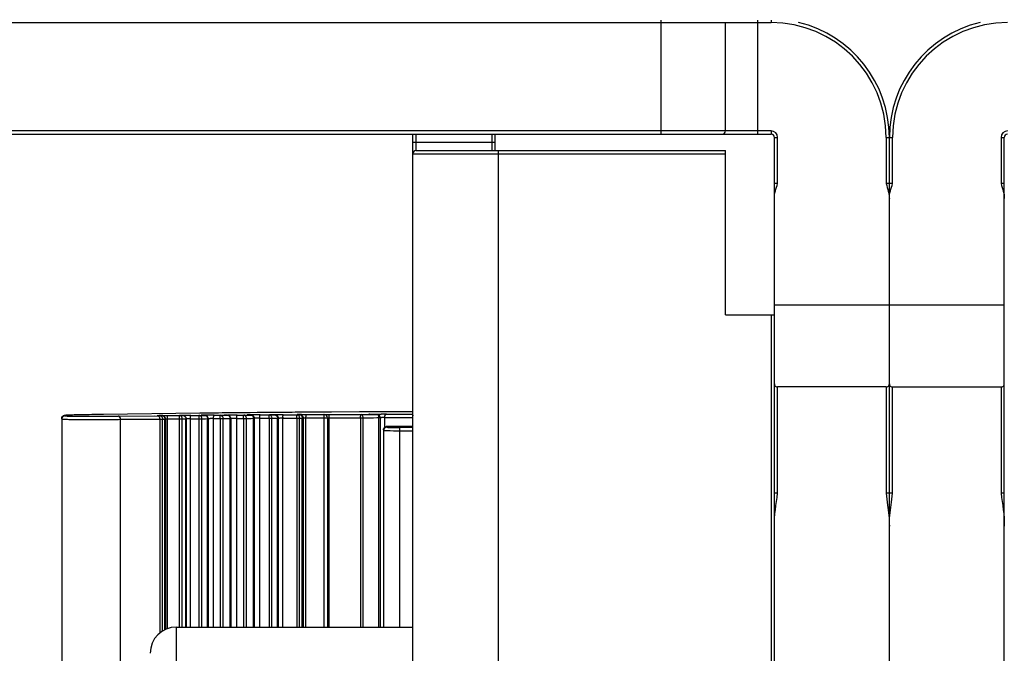
# Model space of a CAD drawing. Units: millimetres. Extents: x -2853 to 848, y -11780 to -6258.
# Drawn here: x -1075 to -1045, y -6987 to -6968 of the extents above; entities that cross this region are included whole.
import ezdxf

# ---------------------------------------------------------------- set-up
doc = ezdxf.new("R2010")
doc.units = ezdxf.units.MM
doc.header["$LTSCALE"] = 46.255
doc.header["$PDMODE"] = 3
doc.header["$PDSIZE"] = 8
doc.layers.get('0').update_dxf_attribs({"linetype": 'CONTINUOUS'})
doc.layers.get('Defpoints').update_dxf_attribs({"linetype": 'CONTINUOUS'})
doc.styles.get("Standard").update_dxf_attribs({"font": 'SimSun.ttf'})
doc.dimstyles.new('DIMSTYLE_2', dxfattribs={"dimtxt": 15, "dimasz": 3.5, "dimexe": 1.5, "dimexo": 1, "dimgap": 3.75, "dimtad": 1, "dimdec": 1, "dimtxsty": 'Standard', "dimblk": '_FILLED', "dimblk1": '_FILLED', "dimblk2": '_FILLED', "dimcen": 0.09, "dimadec": 0, "dimazin": 0, "dimtp": 0.01, "dimtm": 0.01, "dimtfac": 1, "dimtdec": 1, "dimtofl": 0, "dimtmove": 0, "dimatfit": 3, "dimldrblk": '_FILLED', "dimfxl": 1, "dimtolj": 1, "dimarcsym": 0})

# ---------------------------------------------------------------- blocks, each defined once
blk = doc.blocks.new('_FILLED')
at = {"color": 0, "linetype": 'ByBlock'}
blk.add_solid([(0, 0), (-1, 0.2143), (-1, -0.2143)], dxfattribs=at)
blk = doc.blocks.new('*D13')
at = {"color": 0, "linetype": 'Continuous', "lineweight": -2, "transparency": 16777216}
for p, q in [((-1165.507, -6965.835), (-1165.507, -7042.334)), ((-928.722, -6965.73), (-928.722, -7042.334)), ((-1162.007, -7040.834), (-932.222, -7040.834))]:
    blk.add_line(p, q, dxfattribs=at)
at = {"layer": 'Defpoints', "color": 0, "linetype": 'Continuous', "lineweight": 200, "transparency": 16777216}
for p in [(-928.722, -6964.73), (-1165.507, -6964.835), (-928.722, -7040.834)]:
    blk.add_point(p, dxfattribs=at)
at = {"color": 0, "linetype": 'Continuous', "lineweight": -2, "transparency": 16777216, "xscale": 3.5, "yscale": 3.5, "zscale": 3.5, "rotation": 180}
blk.add_blockref('_FILLED', (-1165.507, -7040.834), dxfattribs=at)
at = {"color": 0, "linetype": 'Continuous', "lineweight": -2, "transparency": 16777216, "xscale": 3.5, "yscale": 3.5, "zscale": 3.5}
blk.add_blockref('_FILLED', (-928.722, -7040.834), dxfattribs=at)
at = {"color": 0, "linetype": 'Continuous', "transparency": 16777216, "insert": (-1054.308, -7019.57), "char_height": 15, "width": 63.75, "attachment_point": 2}
blk.add_mtext('\\A1;236,8', dxfattribs=at)

msp = doc.modelspace()

# ---------------------------------------------------------------- linework, layer by layer
at = {"color": 7, "linetype": 'Continuous'}
for p, q in [((-1108.513, -6967.935), (-1052.213, -6967.935)), ((-1055.572, -6967.864), (-1055.572, -6971.335)), ((-1053.6, -6971.235), (-1053.6, -6967.935)), ((-1052.614, -6971.335), (-1052.614, -6967.864)), ((-1052.213, -6967.864), (-1052.213, -6967.935)), ((-1052.213, -6971.235), (-1108.513, -6971.235)), ((-1108.513, -6971.335), (-1052.213, -6971.335)), ((-1063.113, -7003.235), (-1063.113, -6971.335)), ((-1063.013, -6971.835), (-1063.013, -6971.335)), ((-1060.713, -6971.335), (-1060.713, -6971.835)), ((-1060.613, -6971.835), (-1060.613, -6971.335)), ((-1052.213, -6971.235), (-1052.213, -6971.335)), ((-1060.613, -6971.585), (-1063.113, -6971.585)), ((-1052.113, -6971.435), (-1052.013, -6971.435)), ((-1052.113, -6998.235), (-1052.113, -6971.435)), ((-1052.013, -6972.835), (-1052.013, -6971.435)), ((-1048.713, -6971.435), (-1048.513, -6971.435)), ((-1048.713, -6971.435), (-1048.713, -6972.835)), ((-1048.613, -6998.235), (-1048.613, -6971.435)), ((-1048.513, -6972.835), (-1048.513, -6971.435)), ((-1045.213, -6971.435), (-1045.113, -6971.435)), ((-1045.213, -6971.435), (-1045.213, -6972.835)), ((-1045.113, -6998.235), (-1045.113, -6971.435)), ((-1063.113, -6971.935), (-1053.6, -6971.935)), ((-1063.013, -6971.835), (-1053.6, -6971.835)), ((-1060.513, -7003.335), (-1060.513, -6971.835)), ((-1053.6, -6976.835), (-1053.6, -6971.835)), ((-1052.013, -6972.835), (-1052.113, -6972.835)), ((-1048.513, -6972.835), (-1048.713, -6972.835)), ((-1045.113, -6972.835), (-1045.213, -6972.835)), ((-1052.113, -6976.528), (-1045.113, -6976.528)), ((-1053.6, -6976.835), (-1052.113, -6976.835)), ((-1052.213, -6976.835), (-1052.213, -6996.235)), ((-1048.713, -6979.028), (-1052.013, -6979.028)), ((-1052.013, -6982.264), (-1052.013, -6979.028)), ((-1048.713, -6979.028), (-1048.713, -6982.264)), ((-1048.513, -6979.028), (-1045.213, -6979.028)), ((-1048.513, -6982.264), (-1048.513, -6979.028)), ((-1045.213, -6979.028), (-1045.213, -6982.264)), ((-1073.806, -6980.01), (-1073.806, -7004.81)), ((-1073.706, -6979.91), (-1073.706, -6979.897)), ((-1069.605, -6979.827), (-1072.536, -6979.865)), ((-1072.535, -6979.865), (-1072.536, -6979.865)), ((-1072.092, -6979.913), (-1070.9, -6979.905)), ((-1072.082, -6980.014), (-1072.013, -6980.013)), ((-1072.013, -6980.013), (-1070.82, -6980.005)), ((-1072.013, -7004.813), (-1072.013, -6980.013)), ((-1070.748, -6979.903), (-1070.9, -6979.901)), ((-1070.9, -6979.905), (-1070.847, -6979.904)), ((-1070.847, -6979.904), (-1070.824, -6979.904)), ((-1070.824, -6979.904), (-1070.774, -6979.903)), ((-1070.82, -6980.005), (-1070.762, -6980.004)), ((-1070.82, -6980.005), (-1070.82, -6986.524)), ((-1070.774, -6979.903), (-1070.749, -6979.903)), ((-1070.762, -6980.004), (-1070.747, -6980.004)), ((-1070.748, -6979.903), (-1070.749, -6979.903)), ((-1070.747, -6980.004), (-1070.737, -6980.004)), ((-1070.737, -6986.46), (-1070.737, -6980.004)), ((-1070.737, -6980.004), (-1070.687, -6980.004)), ((-1070.724, -6979.898), (-1070.65, -6979.898)), ((-1070.687, -6980.004), (-1070.662, -6980.003)), ((-1070.662, -6986.421), (-1070.662, -6980.003)), ((-1070.662, -6980.003), (-1070.652, -6980.003)), ((-1070.65, -6979.898), (-1070.575, -6979.898)), ((-1070.65, -6979.999), (-1070.588, -6979.999)), ((-1070.65, -6980.003), (-1070.649, -6980.003)), ((-1070.649, -6980.003), (-1070.649, -6986.415)), ((-1070.588, -6979.999), (-1070.234, -6979.999)), ((-1070.588, -6986.39), (-1070.588, -6979.999)), ((-1070.575, -6979.898), (-1070.221, -6979.898)), ((-1070.234, -6979.999), (-1070.234, -6986.335)), ((-1070.112, -6979.897), (-1070.221, -6979.896)), ((-1070.221, -6979.898), (-1070.15, -6979.898)), ((-1070.15, -6979.898), (-1070.137, -6979.898)), ((-1070.137, -6979.898), (-1070.114, -6979.897)), ((-1070.136, -6979.999), (-1070.1, -6979.998)), ((-1070.136, -6986.335), (-1070.136, -6979.999)), ((-1070.113, -6979.897), (-1070.114, -6979.897)), ((-1070.1, -6979.998), (-1070.065, -6979.998)), ((-1070.065, -6979.998), (-1070.029, -6979.998)), ((-1070.029, -6979.998), (-1070.017, -6979.997)), ((-1070.029, -6986.335), (-1070.029, -6979.998)), ((-1070.014, -6979.997), (-1070.014, -6979.997)), ((-1070.014, -6979.997), (-1070.014, -6986.335)), ((-1069.885, -6979.994), (-1069.636, -6979.994)), ((-1069.885, -6986.335), (-1069.885, -6979.994)), ((-1069.872, -6979.893), (-1069.623, -6979.893)), ((-1069.636, -6979.994), (-1069.636, -6986.335)), ((-1069.623, -6979.893), (-1069.508, -6979.892)), ((-1069.606, -6979.827), (-1069.605, -6979.827)), ((-1069.566, -6979.827), (-1069.605, -6979.827)), ((-1069.549, -6979.827), (-1069.566, -6979.827)), ((-1069.538, -6979.891), (-1069.562, -6979.89)), ((-1069.537, -6979.891), (-1069.558, -6979.89)), ((-1069.473, -6979.826), (-1069.549, -6979.827)), ((-1069.54, -6979.994), (-1069.426, -6979.993)), ((-1069.54, -6986.335), (-1069.54, -6979.994)), ((-1069.538, -6979.891), (-1069.537, -6979.891)), ((-1069.449, -6979.892), (-1069.538, -6979.891)), ((-1069.508, -6979.892), (-1069.45, -6979.892)), ((-1069.223, -6979.823), (-1069.473, -6979.826)), ((-1069.449, -6979.892), (-1069.45, -6979.892)), ((-1069.426, -6979.993), (-1069.368, -6979.992)), ((-1069.368, -6986.335), (-1069.368, -6979.992)), ((-1069.368, -6979.992), (-1069.354, -6979.992)), ((-1069.354, -6979.992), (-1069.35, -6979.992)), ((-1069.353, -6979.989), (-1069.288, -6979.989)), ((-1069.35, -6979.992), (-1069.35, -6979.992)), ((-1069.35, -6979.992), (-1069.35, -6986.335)), ((-1069.036, -6979.821), (-1069.223, -6979.823)), ((-1069.183, -6979.989), (-1068.983, -6979.989)), ((-1069.183, -6986.335), (-1069.183, -6979.989)), ((-1069.169, -6979.888), (-1068.97, -6979.888)), ((-1068.924, -6979.819), (-1069.036, -6979.821)), ((-1068.983, -6979.989), (-1068.983, -6986.335)), ((-1068.97, -6979.888), (-1068.901, -6979.888)), ((-1068.904, -6979.819), (-1068.924, -6979.819)), ((-1068.829, -6979.818), (-1068.904, -6979.819)), ((-1068.901, -6979.888), (-1068.831, -6979.887)), ((-1068.89, -6979.989), (-1068.751, -6979.988)), ((-1068.89, -6986.335), (-1068.89, -6979.989)), ((-1068.836, -6979.886), (-1068.859, -6979.885)), ((-1068.834, -6979.886), (-1068.855, -6979.885)), ((-1068.836, -6979.886), (-1068.834, -6979.886)), ((-1068.759, -6979.887), (-1068.836, -6979.886)), ((-1068.831, -6979.887), (-1068.76, -6979.887)), ((-1068.53, -6979.815), (-1068.829, -6979.818)), ((-1068.759, -6979.887), (-1068.76, -6979.887)), ((-1068.751, -6979.988), (-1068.681, -6979.987)), ((-1068.681, -6986.335), (-1068.681, -6979.987)), ((-1068.681, -6979.987), (-1068.665, -6979.987)), ((-1068.665, -6979.987), (-1068.661, -6979.987)), ((-1068.661, -6979.987), (-1068.66, -6979.987)), ((-1068.66, -6979.987), (-1068.66, -6986.335)), ((-1068.307, -6979.813), (-1068.53, -6979.815)), ((-1068.48, -6979.984), (-1068.271, -6979.984)), ((-1068.48, -6986.335), (-1068.48, -6979.984)), ((-1068.467, -6979.883), (-1068.258, -6979.883)), ((-1068.19, -6979.812), (-1068.307, -6979.813)), ((-1068.271, -6979.984), (-1068.271, -6986.335)), ((-1068.258, -6979.883), (-1068.188, -6979.883)), ((-1068.167, -6979.812), (-1068.19, -6979.812)), ((-1068.188, -6979.883), (-1068.118, -6979.882)), ((-1068.181, -6979.984), (-1068.041, -6979.983)), ((-1068.181, -6986.335), (-1068.181, -6979.984)), ((-1068.072, -6979.811), (-1068.167, -6979.812)), ((-1068.133, -6979.881), (-1068.156, -6979.88)), ((-1068.131, -6979.881), (-1068.152, -6979.88)), ((-1068.133, -6979.881), (-1068.131, -6979.881)), ((-1068.046, -6979.882), (-1068.133, -6979.881)), ((-1068.118, -6979.882), (-1068.047, -6979.882)), ((-1067.861, -6979.809), (-1068.072, -6979.811)), ((-1068.046, -6979.882), (-1068.047, -6979.882)), ((-1068.041, -6979.983), (-1067.97, -6979.982)), ((-1067.97, -6986.335), (-1067.97, -6979.982)), ((-1067.97, -6979.982), (-1067.952, -6979.982)), ((-1067.952, -6979.982), (-1067.948, -6979.982)), ((-1067.948, -6979.982), (-1067.947, -6979.982)), ((-1067.947, -6979.982), (-1067.947, -6986.335)), ((-1067.775, -6979.808), (-1067.861, -6979.809)), ((-1067.777, -6979.979), (-1067.495, -6979.979)), ((-1067.777, -6986.335), (-1067.777, -6979.979)), ((-1067.518, -6979.806), (-1067.775, -6979.808)), ((-1067.764, -6979.878), (-1067.482, -6979.878)), ((-1067.488, -6979.806), (-1067.518, -6979.806)), ((-1067.495, -6979.979), (-1067.495, -6986.335)), ((-1067.469, -6979.806), (-1067.488, -6979.806)), ((-1067.482, -6979.878), (-1067.369, -6979.878)), ((-1067.358, -6979.805), (-1067.469, -6979.806)), ((-1067.444, -6979.875), (-1067.453, -6979.875)), ((-1067.428, -6979.876), (-1067.449, -6979.875)), ((-1067.43, -6979.876), (-1067.428, -6979.876)), ((-1067.31, -6979.877), (-1067.43, -6979.876)), ((-1067.407, -6979.979), (-1067.351, -6979.978)), ((-1067.407, -6986.335), (-1067.407, -6979.979)), ((-1067.369, -6979.878), (-1067.312, -6979.877)), ((-1067.119, -6979.803), (-1067.358, -6979.805)), ((-1067.351, -6979.978), (-1067.295, -6979.978)), ((-1067.31, -6979.877), (-1067.312, -6979.877)), ((-1067.295, -6979.978), (-1067.238, -6979.978)), ((-1067.238, -6986.335), (-1067.238, -6979.978)), ((-1067.218, -6979.977), (-1067.213, -6979.977)), ((-1067.215, -6979.974), (-1067.179, -6979.974)), ((-1067.213, -6979.977), (-1067.212, -6979.977)), ((-1067.212, -6979.977), (-1067.212, -6986.335)), ((-1066.809, -6979.801), (-1067.119, -6979.803)), ((-1067.074, -6979.974), (-1066.648, -6979.974)), ((-1067.074, -6986.335), (-1067.074, -6979.974)), ((-1067.061, -6979.873), (-1066.635, -6979.873)), ((-1066.788, -6979.801), (-1066.809, -6979.801)), ((-1066.697, -6979.8), (-1066.788, -6979.801)), ((-1066.616, -6979.8), (-1066.697, -6979.8)), ((-1066.648, -6979.974), (-1066.648, -6986.335)), ((-1066.555, -6979.873), (-1066.635, -6979.872)), ((-1066.635, -6979.873), (-1066.582, -6979.873)), ((-1066.413, -6979.798), (-1066.616, -6979.8)), ((-1066.582, -6979.873), (-1066.57, -6979.873)), ((-1066.57, -6979.873), (-1066.556, -6979.873)), ((-1066.564, -6979.974), (-1066.512, -6979.973)), ((-1066.564, -6986.335), (-1066.564, -6979.974)), ((-1066.555, -6979.873), (-1066.556, -6979.873)), ((-1066.512, -6979.973), (-1066.485, -6979.973)), ((-1066.506, -6979.868), (-1066.457, -6979.868)), ((-1066.485, -6986.335), (-1066.485, -6979.973)), ((-1066.464, -6979.973), (-1066.458, -6979.973)), ((-1066.458, -6979.973), (-1066.456, -6979.973)), ((-1066.457, -6979.868), (-1066.358, -6979.868)), ((-1066.457, -6979.969), (-1066.371, -6979.969)), ((-1066.456, -6979.973), (-1066.456, -6986.335)), ((-1066.082, -6979.796), (-1066.413, -6979.798)), ((-1066.371, -6979.969), (-1065.827, -6979.969)), ((-1066.371, -6986.335), (-1066.371, -6979.969)), ((-1066.358, -6979.868), (-1065.814, -6979.869)), ((-1066.06, -6979.796), (-1066.082, -6979.796)), ((-1065.834, -6979.794), (-1066.06, -6979.796)), ((-1065.662, -6979.793), (-1065.834, -6979.794)), ((-1065.827, -6979.969), (-1065.827, -6986.335)), ((-1065.813, -6979.869), (-1065.826, -6979.868)), ((-1065.813, -6979.869), (-1065.814, -6979.869)), ((-1065.803, -6979.863), (-1065.714, -6979.863)), ((-1065.714, -6979.863), (-1065.655, -6979.863)), ((-1065.714, -6979.964), (-1065.668, -6979.964)), ((-1065.714, -6979.968), (-1065.714, -6986.335)), ((-1065.668, -6979.964), (-1064.708, -6979.964)), ((-1065.668, -6986.335), (-1065.668, -6979.964)), ((-1065.592, -6979.793), (-1065.662, -6979.793)), ((-1065.655, -6979.863), (-1064.695, -6979.864)), ((-1064.744, -6979.788), (-1065.592, -6979.793)), ((-1064.494, -6979.787), (-1064.744, -6979.788)), ((-1064.708, -6979.964), (-1064.708, -6986.335)), ((-1064.695, -6979.864), (-1064.537, -6979.863)), ((-1064.631, -6986.335), (-1064.631, -6979.964)), ((-1064.631, -6979.964), (-1064.474, -6979.964)), ((-1064.537, -6979.863), (-1064.378, -6979.862)), ((-1064.269, -6979.786), (-1064.494, -6979.787)), ((-1064.474, -6979.964), (-1064.316, -6979.963)), ((-1064.441, -6979.857), (-1064.445, -6979.856)), ((-1064.443, -6979.857), (-1064.441, -6979.857)), ((-1064.215, -6979.862), (-1064.443, -6979.857)), ((-1064.378, -6979.862), (-1064.217, -6979.862)), ((-1064.316, -6979.963), (-1064.215, -6979.962)), ((-1064.171, -6979.785), (-1064.269, -6979.786)), ((-1064.216, -6979.862), (-1064.217, -6979.862)), ((-1064.215, -6979.962), (-1064.156, -6979.962)), ((-1063.974, -6979.784), (-1064.171, -6979.785)), ((-1064.156, -6986.335), (-1064.156, -6979.962)), ((-1064.12, -6979.955), (-1064.074, -6979.955)), ((-1064.117, -6979.962), (-1064.117, -6986.335)), ((-1063.975, -6979.955), (-1063.128, -6979.958)), ((-1063.975, -6980.264), (-1063.975, -6979.955)), ((-1063.13, -6979.78), (-1063.974, -6979.784)), ((-1063.924, -6979.854), (-1063.113, -6979.857)), ((-1063.128, -6979.958), (-1063.128, -6980.229)), ((-1063.913, -6980.256), (-1063.913, -6980.235)), ((-1063.494, -6980.231), (-1063.64, -6980.231)), ((-1063.494, -6980.231), (-1063.516, -6980.231)), ((-1063.113, -6980.258), (-1063.513, -6980.258)), ((-1063.513, -6986.335), (-1063.513, -6980.258)), ((-1063.114, -6980.229), (-1063.494, -6980.231)), ((-1063.494, -6980.231), (-1063.494, -6980.231)), ((-1064.013, -6980.356), (-1064.013, -6986.335)), ((-1063.513, -6980.359), (-1063.113, -6980.359)), ((-1052.013, -6982.264), (-1052.113, -6982.264)), ((-1048.513, -6982.264), (-1048.713, -6982.264)), ((-1045.113, -6982.264), (-1045.213, -6982.264)), ((-1070.313, -6986.335), (-1063.113, -6986.335)), ((-1070.313, -6999.335), (-1070.313, -6986.335))]:
    msp.add_line(p, q, dxfattribs=at)
for centre, radius, start, end in [((-1052.213, -6971.435), 3.5, 0, 90), ((-1052.213, -6971.435), 3.6, 0, 76.5342), ((-1045.013, -6971.435), 3.6, 103.4658, 180), ((-1045.013, -6971.435), 3.5, 90, 180), ((-1052.213, -6971.435), 0.2, 0, 90), ((-1052.213, -6971.435), 0.1, 0, 90), ((-1045.013, -6971.435), 0.2, 90, 180), ((-1045.013, -6971.435), 0.1, 90, 180), ((-1063.013, -6971.935), 0.1, 90, 180), ((-1073.706, -6979.997), 0.1, 123.6978, 134.9704), ((-1073.706, -6979.997), 0.1, 105.0485, 123.6408), ((-1073.706, -6979.997), 0.101, 90.0402, 104.9596), ((-1070.667, -7019.528), 39.63, 90.0819, 90.2666), ((-1070.945, -6980.005), 0.125, 359.9878, 11.9327), ((-1070.219, -6964.967), 15.031, 269.9425, 270.2191), ((-1070.18, -6974.692), 5.307, 270.2018, 270.48), ((-1069.962, -7020.058), 40.165, 90.0741, 90.2661), ((-1070.115, -6979.998), 0.101, 17.8835, 30.2772), ((-1069.918, -7042.46), 62.567, 89.95812, 90.08803), ((-1069.918, -7024.479), 44.485, 89.9578, 90.0933), ((-1069.622, -6964.446), 15.548, 269.9466, 270.2052), ((-1069.587, -6973.968), 6.026, 270.1941, 270.4392), ((-1069.406, -6991.261), 11.372, 90.1986, 90.6392), ((-1069.261, -7019.518), 39.63, 90.0819, 90.2666), ((-1069.215, -7042.108), 62.22, 89.9578, 90.09468), ((-1069.215, -7024.474), 44.485, 89.9578, 90.0933), ((-1068.969, -6964.154), 15.834, 269.9485, 270.1934), ((-1068.938, -6973.2), 6.789, 270.1854, 270.4021), ((-1068.559, -7019.513), 39.63, 90.0819, 90.2666), ((-1068.536, -7011.709), 31.725, 90.0883, 90.2293), ((-1068.512, -7042.103), 62.22, 89.9578, 90.09468), ((-1068.512, -7024.469), 44.485, 89.9578, 90.0933), ((-1068.257, -6963.876), 16.108, 269.9502, 270.1818), ((-1068.229, -6972.392), 7.592, 270.1761, 270.3678), ((-1068.001, -6991.251), 11.372, 90.1986, 90.6392), ((-1067.856, -7019.508), 39.63, 90.0819, 90.2666), ((-1067.83, -7013.048), 33.069, 90.0903, 90.2088), ((-1067.809, -7042.098), 62.22, 89.9578, 90.09468), ((-1067.809, -7024.464), 44.485, 89.9578, 90.0933), ((-1067.479, -6965.237), 14.742, 269.9394, 270.1998), ((-1067.403, -6977.761), 2.115, 268.8815, 269.2802), ((-1067.454, -6972.072), 7.907, 270.1911, 270.3392), ((-1067.298, -6991.246), 11.372, 90.1986, 90.6392), ((-1067.153, -7019.503), 39.63, 90.0819, 90.2666), ((-1067.249, -6977.617), 2.361, 270.2658, 270.7453), ((-1067.106, -7042.093), 62.22, 89.9578, 90.09468), ((-1067.106, -7024.459), 44.485, 89.9578, 90.0933), ((-1066.331, -6979.973), 0.743, 178.0173, 180.0151), ((-1066.634, -6963.336), 16.638, 269.9531, 270.1579), ((-1066.45, -7019.498), 39.63, 90.0819, 90.2666), ((-1066.614, -6970.642), 9.332, 270.1551, 270.3059), ((-1066.497, -6977.158), 2.816, 270.246, 270.6875), ((-1065.081, -6979.969), 0.746, 178.1502, 180.0122), ((-1064.694, -6962.838), 17.126, 269.9553, 270.1333), ((-1064.68, -6968.741), 11.223, 270.1319, 270.2499), ((-1064.174, -6975.048), 4.914, 270.2106, 270.5013), ((-1064.143, -6978.607), 1.355, 270.5035, 270.8414), ((-1064.099, -7037.385), 57.53, 89.82535, 89.9807), ((-1064.094, -7017.981), 38.026, 89.8198, 89.9691), ((-1062.937, -6979.958), 0.191, 172.2621, 180.0382), ((-1063.913, -6980.335), 0.101, 135.0397, 149.9594), ((-1063.913, -6980.335), 0.101, 90.0402, 104.9596), ((-1063.913, -6980.356), 0.1, 167.9013, 179.9532), ((-1070.313, -6987.135), 0.8, 90, 180)]:
    msp.add_arc(centre, radius, start, end, dxfattribs=at)
for centre, start_param, end_param in [((-1052.013, -6978.928), -3.141593, -1.570796), ((-1048.713, -6978.928), -1.570796, 0), ((-1048.513, -6978.928), -3.141593, -1.570796), ((-1045.213, -6978.928), -1.570796, 0)]:
    msp.add_ellipse(centre, major_axis=(0.1, 0), ratio=1, start_param=start_param, end_param=end_param, dxfattribs=at)
for points, knots in [([(-1053.699, -6971.335), (-1053.674, -6971.335), (-1053.621, -6971.313), (-1053.6, -6971.26), (-1053.6, -6971.235)], [0, 0, 0, 0, 0.497509, 1, 1, 1, 1]), ([(-1073.785, -6979.936), (-1073.788, -6979.939), (-1073.8, -6979.958), (-1073.806, -6979.98), (-1073.806, -6979.997)], [0, 0, 0, 0, 0.223955, 1, 1, 1, 1]), ([(-1073.806, -6980.01), (-1073.806, -6980.011), (-1073.8, -6980.01), (-1073.794, -6980.012), (-1073.779, -6980.011), (-1073.751, -6980.012), (-1073.701, -6980.012), (-1073.628, -6980.013), (-1073.537, -6980.014), (-1073.384, -6980.015), (-1073.167, -6980.015), (-1072.887, -6980.016), (-1072.521, -6980.015), (-1072.252, -6980.015), (-1072.082, -6980.014)], [0, 0, 0, 0, 0.001631, 0.006452, 0.014428, 0.025519, 0.056853, 0.099744, 0.153223, 0.216161, 0.364542, 0.531868, 0.703428, 1, 1, 1, 1]), ([(-1073.427, -6979.881), (-1073.498, -6979.883), (-1073.61, -6979.887), (-1073.755, -6979.894), (-1073.785, -6979.936)], [0, 0, 0, 0, 0.578755, 1, 1, 1, 1]), ([(-1073.574, -6979.886), (-1073.594, -6979.887), (-1073.625, -6979.889), (-1073.67, -6979.89), (-1073.689, -6979.895), (-1073.706, -6979.894), (-1073.706, -6979.897)], [0, 0, 0, 0, 0.435115, 0.746615, 0.934446, 1, 1, 1, 1]), ([(-1073.706, -6979.91), (-1073.706, -6979.911), (-1073.7, -6979.91), (-1073.694, -6979.912), (-1073.68, -6979.911), (-1073.652, -6979.912), (-1073.603, -6979.912), (-1073.532, -6979.913), (-1073.442, -6979.914), (-1073.295, -6979.914), (-1073.086, -6979.915), (-1072.82, -6979.915), (-1072.486, -6979.915), (-1072.243, -6979.914), (-1072.092, -6979.913)], [0, 0, 0, 0, 0.001712, 0.006771, 0.01514, 0.026772, 0.059597, 0.10442, 0.160161, 0.225502, 0.378404, 0.548494, 0.719442, 1, 1, 1, 1]), ([(-1072.535, -6979.865), (-1072.653, -6979.867), (-1072.999, -6979.872), (-1073.346, -6979.877), (-1073.574, -6979.886)], [0, 0, 0, 0, 0.340941, 1, 1, 1, 1]), ([(-1072.536, -6979.865), (-1072.629, -6979.866), (-1072.926, -6979.871), (-1073.223, -6979.875), (-1073.427, -6979.881)], [0, 0, 0, 0, 0.312037, 1, 1, 1, 1]), ([(-1070.968, -6979.9), (-1070.969, -6979.9), (-1070.969, -6979.9), (-1070.971, -6979.9), (-1070.971, -6979.9)], [0, 0, 0, 0, 0.747329, 1, 1, 1, 1]), ([(-1070.749, -6979.903), (-1070.727, -6979.903), (-1070.678, -6979.928), (-1070.663, -6979.978), (-1070.662, -6980.003)], [0, 0, 0, 0, 0.475873, 1, 1, 1, 1]), ([(-1070.585, -6979.928), (-1070.584, -6979.925), (-1070.583, -6979.916), (-1070.581, -6979.907), (-1070.579, -6979.902)], [0, 0, 0, 0, 0.326895, 1, 1, 1, 1]), ([(-1070.579, -6979.902), (-1070.578, -6979.901), (-1070.577, -6979.899), (-1070.576, -6979.898), (-1070.575, -6979.898)], [0, 0, 0, 0, 0.616007, 1, 1, 1, 1]), ([(-1070.228, -6979.912), (-1070.228, -6979.914), (-1070.229, -6979.92), (-1070.23, -6979.925), (-1070.23, -6979.928)], [0, 0, 0, 0, 0.46026, 1, 1, 1, 1]), ([(-1070.221, -6979.898), (-1070.223, -6979.898), (-1070.226, -6979.904), (-1070.227, -6979.909), (-1070.228, -6979.912)], [0, 0, 0, 0, 0.316069, 1, 1, 1, 1]), ([(-1070.114, -6979.897), (-1070.092, -6979.897), (-1070.062, -6979.913), (-1070.045, -6979.938), (-1070.041, -6979.945)], [0, 0, 0, 0, 0.730078, 1, 1, 1, 1]), ([(-1069.882, -6979.923), (-1069.881, -6979.92), (-1069.88, -6979.911), (-1069.878, -6979.902), (-1069.876, -6979.897)], [0, 0, 0, 0, 0.326895, 1, 1, 1, 1]), ([(-1069.876, -6979.897), (-1069.875, -6979.896), (-1069.875, -6979.894), (-1069.873, -6979.893), (-1069.872, -6979.893)], [0, 0, 0, 0, 0.616007, 1, 1, 1, 1]), ([(-1069.63, -6979.907), (-1069.63, -6979.909), (-1069.631, -6979.915), (-1069.632, -6979.92), (-1069.633, -6979.923)], [0, 0, 0, 0, 0.460257, 1, 1, 1, 1]), ([(-1069.623, -6979.893), (-1069.625, -6979.893), (-1069.628, -6979.899), (-1069.629, -6979.903), (-1069.63, -6979.907)], [0, 0, 0, 0, 0.316071, 1, 1, 1, 1]), ([(-1069.565, -6979.89), (-1069.565, -6979.887), (-1069.548, -6979.893), (-1069.541, -6979.889), (-1069.533, -6979.889)], [0, 0, 0, 0, 0.254118, 1, 1, 1, 1]), ([(-1069.562, -6979.89), (-1069.563, -6979.89), (-1069.564, -6979.89), (-1069.565, -6979.89), (-1069.565, -6979.89)], [0, 0, 0, 0, 0.747329, 1, 1, 1, 1]), ([(-1069.183, -6979.989), (-1069.183, -6979.982), (-1069.182, -6979.958), (-1069.181, -6979.935), (-1069.179, -6979.918)], [0, 0, 0, 0, 0.274884, 1, 1, 1, 1]), ([(-1069.179, -6979.918), (-1069.178, -6979.91), (-1069.176, -6979.902), (-1069.173, -6979.888), (-1069.169, -6979.888)], [0, 0, 0, 0, 0.705832, 1, 1, 1, 1]), ([(-1068.983, -6979.989), (-1068.983, -6979.965), (-1068.982, -6979.931), (-1068.977, -6979.902), (-1068.973, -6979.888), (-1068.97, -6979.888)], [0, 0, 0, 0, 0.692463, 0.909381, 1, 1, 1, 1]), ([(-1068.895, -6979.953), (-1068.898, -6979.944), (-1068.911, -6979.913), (-1068.946, -6979.888), (-1068.97, -6979.888)], [0, 0, 0, 0, 0.280006, 1, 1, 1, 1]), ([(-1068.859, -6979.885), (-1068.86, -6979.885), (-1068.861, -6979.885), (-1068.862, -6979.885), (-1068.862, -6979.885)], [0, 0, 0, 0, 0.747329, 1, 1, 1, 1]), ([(-1068.48, -6979.984), (-1068.48, -6979.977), (-1068.479, -6979.953), (-1068.478, -6979.93), (-1068.476, -6979.913)], [0, 0, 0, 0, 0.274884, 1, 1, 1, 1]), ([(-1068.476, -6979.913), (-1068.475, -6979.905), (-1068.473, -6979.897), (-1068.47, -6979.883), (-1068.467, -6979.883)], [0, 0, 0, 0, 0.705832, 1, 1, 1, 1]), ([(-1068.271, -6979.984), (-1068.271, -6979.96), (-1068.27, -6979.926), (-1068.265, -6979.897), (-1068.261, -6979.883), (-1068.258, -6979.883)], [0, 0, 0, 0, 0.692464, 0.909381, 1, 1, 1, 1]), ([(-1068.159, -6979.88), (-1068.159, -6979.877), (-1068.142, -6979.883), (-1068.135, -6979.879), (-1068.127, -6979.879)], [0, 0, 0, 0, 0.254118, 1, 1, 1, 1]), ([(-1068.156, -6979.88), (-1068.157, -6979.88), (-1068.158, -6979.88), (-1068.159, -6979.88), (-1068.159, -6979.88)], [0, 0, 0, 0, 0.747329, 1, 1, 1, 1]), ([(-1067.777, -6979.979), (-1067.777, -6979.972), (-1067.776, -6979.948), (-1067.775, -6979.925), (-1067.773, -6979.908)], [0, 0, 0, 0, 0.274884, 1, 1, 1, 1]), ([(-1067.773, -6979.908), (-1067.772, -6979.9), (-1067.77, -6979.892), (-1067.767, -6979.878), (-1067.764, -6979.878)], [0, 0, 0, 0, 0.705832, 1, 1, 1, 1]), ([(-1067.495, -6979.979), (-1067.495, -6979.955), (-1067.494, -6979.921), (-1067.488, -6979.892), (-1067.485, -6979.878), (-1067.482, -6979.878)], [0, 0, 0, 0, 0.692464, 0.909381, 1, 1, 1, 1]), ([(-1067.456, -6979.875), (-1067.456, -6979.872), (-1067.439, -6979.878), (-1067.432, -6979.874), (-1067.425, -6979.874)], [0, 0, 0, 0, 0.254118, 1, 1, 1, 1]), ([(-1067.453, -6979.875), (-1067.454, -6979.875), (-1067.455, -6979.875), (-1067.456, -6979.875), (-1067.456, -6979.875)], [0, 0, 0, 0, 0.747329, 1, 1, 1, 1]), ([(-1067.312, -6979.877), (-1067.292, -6979.877), (-1067.265, -6979.894), (-1067.252, -6979.918), (-1067.249, -6979.925)], [0, 0, 0, 0, 0.71692, 1, 1, 1, 1]), ([(-1067.07, -6979.903), (-1067.069, -6979.895), (-1067.067, -6979.887), (-1067.064, -6979.873), (-1067.061, -6979.873)], [0, 0, 0, 0, 0.705832, 1, 1, 1, 1]), ([(-1066.648, -6979.974), (-1066.648, -6979.965), (-1066.647, -6979.936), (-1066.646, -6979.907), (-1066.641, -6979.887)], [0, 0, 0, 0, 0.296053, 1, 1, 1, 1]), ([(-1066.641, -6979.887), (-1066.641, -6979.884), (-1066.639, -6979.879), (-1066.636, -6979.873), (-1066.635, -6979.873)], [0, 0, 0, 0, 0.683086, 1, 1, 1, 1]), ([(-1066.556, -6979.873), (-1066.537, -6979.873), (-1066.511, -6979.891), (-1066.499, -6979.914), (-1066.496, -6979.921)], [0, 0, 0, 0, 0.712707, 1, 1, 1, 1]), ([(-1066.367, -6979.898), (-1066.367, -6979.895), (-1066.365, -6979.886), (-1066.364, -6979.877), (-1066.361, -6979.872)], [0, 0, 0, 0, 0.326895, 1, 1, 1, 1]), ([(-1066.361, -6979.872), (-1066.361, -6979.871), (-1066.36, -6979.869), (-1066.358, -6979.868), (-1066.358, -6979.868)], [0, 0, 0, 0, 0.616007, 1, 1, 1, 1]), ([(-1065.827, -6979.969), (-1065.813, -6979.968), (-1065.788, -6979.968), (-1065.749, -6979.971), (-1065.733, -6979.965), (-1065.713, -6979.971), (-1065.714, -6979.968)], [0, 0, 0, 0, 0.372118, 0.698903, 0.920752, 1, 1, 1, 1]), ([(-1065.814, -6979.869), (-1065.817, -6979.869), (-1065.821, -6979.883), (-1065.822, -6979.891), (-1065.823, -6979.898)], [0, 0, 0, 0, 0.294168, 1, 1, 1, 1]), ([(-1065.714, -6979.968), (-1065.714, -6979.943), (-1065.735, -6979.89), (-1065.788, -6979.869), (-1065.814, -6979.869)], [0, 0, 0, 0, 0.500472, 1, 1, 1, 1]), ([(-1065.664, -6979.893), (-1065.664, -6979.89), (-1065.662, -6979.881), (-1065.661, -6979.872), (-1065.658, -6979.867)], [0, 0, 0, 0, 0.326895, 1, 1, 1, 1]), ([(-1065.658, -6979.867), (-1065.658, -6979.866), (-1065.657, -6979.864), (-1065.655, -6979.863), (-1065.655, -6979.863)], [0, 0, 0, 0, 0.616007, 1, 1, 1, 1]), ([(-1064.708, -6979.964), (-1064.708, -6979.941), (-1064.707, -6979.907), (-1064.701, -6979.878), (-1064.698, -6979.864), (-1064.695, -6979.864)], [0, 0, 0, 0, 0.692464, 0.909381, 1, 1, 1, 1]), ([(-1064.637, -6979.924), (-1064.639, -6979.916), (-1064.649, -6979.889), (-1064.675, -6979.864), (-1064.695, -6979.864)], [0, 0, 0, 0, 0.304875, 1, 1, 1, 1]), ([(-1064.443, -6979.857), (-1064.446, -6979.856), (-1064.458, -6979.856), (-1064.377, -6979.854), (-1064.298, -6979.855), (-1064.156, -6979.854), (-1064.08, -6979.854)], [0, 0, 0, 0, 0.024132, 0.04924, 0.396926, 1, 1, 1, 1]), ([(-1064.217, -6979.862), (-1064.209, -6979.862), (-1064.168, -6979.878), (-1064.156, -6979.929), (-1064.156, -6979.962)], [0, 0, 0, 0, 0.198988, 1, 1, 1, 1]), ([(-1064.216, -6979.862), (-1064.191, -6979.862), (-1064.138, -6979.884), (-1064.118, -6979.936), (-1064.117, -6979.962)], [0, 0, 0, 0, 0.499851, 1, 1, 1, 1]), ([(-1064.123, -6979.962), (-1064.122, -6979.962), (-1064.121, -6979.961), (-1064.117, -6979.962), (-1064.117, -6979.962)], [0, 0, 0, 0, 0.747736, 1, 1, 1, 1]), ([(-1063.96, -6979.884), (-1063.957, -6979.88), (-1063.95, -6979.866), (-1063.935, -6979.855), (-1063.924, -6979.854)], [0, 0, 0, 0, 0.30718, 1, 1, 1, 1]), ([(-1063.64, -6980.231), (-1063.709, -6980.232), (-1063.813, -6980.237), (-1063.928, -6980.229), (-1063.962, -6980.247)], [0, 0, 0, 0, 0.638064, 1, 1, 1, 1]), ([(-1063.516, -6980.231), (-1063.571, -6980.231), (-1063.649, -6980.231), (-1063.746, -6980.232), (-1063.804, -6980.232), (-1063.848, -6980.234), (-1063.884, -6980.232), (-1063.899, -6980.237), (-1063.913, -6980.232), (-1063.913, -6980.235)], [0, 0, 0, 0, 0.417143, 0.589781, 0.734442, 0.849252, 0.932451, 0.982942, 1, 1, 1, 1]), ([(-1063.913, -6980.256), (-1063.913, -6980.259), (-1063.897, -6980.253), (-1063.89, -6980.257), (-1063.882, -6980.257)], [0, 0, 0, 0, 0.253549, 1, 1, 1, 1]), ([(-1063.882, -6980.257), (-1063.862, -6980.257), (-1063.739, -6980.258), (-1063.616, -6980.258), (-1063.513, -6980.258)], [0, 0, 0, 0, 0.163901, 1, 1, 1, 1]), ([(-1064.013, -6980.356), (-1064.013, -6980.359), (-1063.993, -6980.352), (-1063.985, -6980.357), (-1063.975, -6980.357)], [0, 0, 0, 0, 0.253437, 1, 1, 1, 1]), ([(-1063.975, -6980.357), (-1063.95, -6980.357), (-1063.796, -6980.358), (-1063.642, -6980.359), (-1063.513, -6980.359)], [0, 0, 0, 0, 0.163369, 1, 1, 1, 1])]:
    msp.add_open_spline(points, degree=3, knots=knots, dxfattribs=at)
for points in [[(-1052.113, -6973.293), (-1052.113, -6973.137), (-1052.061, -6972.984), (-1052.013, -6972.835)], [(-1048.713, -6972.835), (-1048.688, -6972.914), (-1048.663, -6972.993), (-1048.644, -6973.073)], [(-1048.644, -6973.073), (-1048.635, -6973.11), (-1048.627, -6973.148), (-1048.622, -6973.185)], [(-1048.613, -6973.293), (-1048.613, -6973.137), (-1048.561, -6972.984), (-1048.513, -6972.835)], [(-1045.213, -6972.835), (-1045.188, -6972.914), (-1045.163, -6972.993), (-1045.144, -6973.073)], [(-1045.144, -6973.073), (-1045.127, -6973.145), (-1045.113, -6973.219), (-1045.113, -6973.293)], [(-1048.622, -6973.185), (-1048.617, -6973.221), (-1048.613, -6973.257), (-1048.613, -6973.293)], [(-1073.806, -6979.997), (-1073.806, -6979.971), (-1073.795, -6979.944), (-1073.777, -6979.926)], [(-1073.777, -6979.939), (-1073.795, -6979.957), (-1073.806, -6979.985), (-1073.806, -6980.01)], [(-1073.706, -6979.91), (-1073.732, -6979.91), (-1073.759, -6979.921), (-1073.777, -6979.939)], [(-1072.036, -6979.943), (-1072.049, -6979.926), (-1072.071, -6979.913), (-1072.092, -6979.913)], [(-1072.013, -6980.013), (-1072.013, -6979.989), (-1072.02, -6979.962), (-1072.036, -6979.943)], [(-1070.9, -6979.905), (-1070.886, -6979.905), (-1070.871, -6979.91), (-1070.86, -6979.918)], [(-1070.86, -6979.918), (-1070.854, -6979.923), (-1070.848, -6979.928), (-1070.844, -6979.934)], [(-1070.844, -6979.934), (-1070.833, -6979.947), (-1070.826, -6979.963), (-1070.823, -6979.979)], [(-1070.824, -6979.904), (-1070.809, -6979.904), (-1070.793, -6979.909), (-1070.781, -6979.917)], [(-1070.781, -6979.917), (-1070.767, -6979.926), (-1070.756, -6979.94), (-1070.748, -6979.954)], [(-1070.748, -6979.903), (-1070.732, -6979.903), (-1070.714, -6979.908), (-1070.7, -6979.916)], [(-1070.748, -6979.954), (-1070.741, -6979.969), (-1070.737, -6979.987), (-1070.737, -6980.004)], [(-1070.7, -6979.916), (-1070.685, -6979.925), (-1070.672, -6979.938), (-1070.663, -6979.952)], [(-1070.663, -6979.952), (-1070.658, -6979.961), (-1070.654, -6979.971), (-1070.652, -6979.981)], [(-1070.652, -6979.981), (-1070.65, -6979.988), (-1070.649, -6979.996), (-1070.649, -6980.003)], [(-1070.588, -6979.999), (-1070.588, -6979.982), (-1070.588, -6979.965), (-1070.587, -6979.949)], [(-1070.587, -6979.949), (-1070.586, -6979.942), (-1070.585, -6979.935), (-1070.585, -6979.928)], [(-1070.233, -6979.956), (-1070.233, -6979.969), (-1070.235, -6979.983), (-1070.233, -6979.997)], [(-1070.23, -6979.928), (-1070.231, -6979.937), (-1070.232, -6979.946), (-1070.233, -6979.956)], [(-1070.187, -6979.907), (-1070.197, -6979.901), (-1070.209, -6979.898), (-1070.221, -6979.898)], [(-1070.14, -6979.966), (-1070.147, -6979.942), (-1070.164, -6979.919), (-1070.187, -6979.907)], [(-1070.136, -6979.999), (-1070.136, -6979.988), (-1070.136, -6979.976), (-1070.142, -6979.968)], [(-1070.113, -6979.897), (-1070.08, -6979.898), (-1070.044, -6979.918), (-1070.028, -6979.947)], [(-1070.041, -6979.945), (-1070.033, -6979.961), (-1070.029, -6979.98), (-1070.029, -6979.998)], [(-1070.019, -6979.967), (-1070.016, -6979.976), (-1070.014, -6979.987), (-1070.014, -6979.997)], [(-1069.885, -6979.994), (-1069.885, -6979.977), (-1069.885, -6979.96), (-1069.884, -6979.944)], [(-1069.884, -6979.944), (-1069.883, -6979.937), (-1069.883, -6979.93), (-1069.882, -6979.923)], [(-1069.635, -6979.952), (-1069.636, -6979.965), (-1069.637, -6979.979), (-1069.636, -6979.992)], [(-1069.633, -6979.923), (-1069.634, -6979.933), (-1069.635, -6979.942), (-1069.635, -6979.952)], [(-1069.59, -6979.902), (-1069.6, -6979.896), (-1069.612, -6979.893), (-1069.623, -6979.893)], [(-1069.563, -6979.925), (-1069.57, -6979.916), (-1069.579, -6979.907), (-1069.59, -6979.902)], [(-1069.545, -6979.96), (-1069.549, -6979.947), (-1069.555, -6979.935), (-1069.563, -6979.925)], [(-1069.54, -6979.994), (-1069.54, -6979.983), (-1069.541, -6979.97), (-1069.547, -6979.961)], [(-1069.45, -6979.892), (-1069.436, -6979.892), (-1069.423, -6979.896), (-1069.411, -6979.904)], [(-1069.449, -6979.892), (-1069.432, -6979.892), (-1069.415, -6979.897), (-1069.4, -6979.905)], [(-1069.411, -6979.904), (-1069.398, -6979.912), (-1069.387, -6979.925), (-1069.38, -6979.94)], [(-1069.4, -6979.905), (-1069.385, -6979.913), (-1069.372, -6979.926), (-1069.364, -6979.941)], [(-1069.38, -6979.94), (-1069.372, -6979.956), (-1069.368, -6979.974), (-1069.368, -6979.992)], [(-1069.364, -6979.941), (-1069.355, -6979.956), (-1069.35, -6979.974), (-1069.35, -6979.992)], [(-1068.89, -6979.989), (-1068.89, -6979.977), (-1068.89, -6979.964), (-1068.897, -6979.955)], [(-1068.76, -6979.887), (-1068.747, -6979.887), (-1068.734, -6979.891), (-1068.723, -6979.898)], [(-1068.759, -6979.887), (-1068.742, -6979.887), (-1068.725, -6979.892), (-1068.711, -6979.9)], [(-1068.723, -6979.898), (-1068.71, -6979.907), (-1068.699, -6979.92), (-1068.692, -6979.934)], [(-1068.711, -6979.9), (-1068.696, -6979.908), (-1068.683, -6979.921), (-1068.674, -6979.936)], [(-1068.692, -6979.934), (-1068.685, -6979.951), (-1068.681, -6979.969), (-1068.681, -6979.987)], [(-1068.674, -6979.936), (-1068.665, -6979.951), (-1068.66, -6979.969), (-1068.66, -6979.987)], [(-1068.228, -6979.891), (-1068.237, -6979.886), (-1068.248, -6979.883), (-1068.258, -6979.883)], [(-1068.186, -6979.947), (-1068.193, -6979.925), (-1068.208, -6979.903), (-1068.228, -6979.891)], [(-1068.181, -6979.984), (-1068.181, -6979.972), (-1068.181, -6979.959), (-1068.188, -6979.949)], [(-1068.047, -6979.882), (-1068.034, -6979.882), (-1068.021, -6979.886), (-1068.011, -6979.893)], [(-1068.046, -6979.882), (-1068.029, -6979.882), (-1068.012, -6979.887), (-1067.997, -6979.895)], [(-1068.011, -6979.893), (-1067.998, -6979.902), (-1067.988, -6979.915), (-1067.982, -6979.93)], [(-1067.997, -6979.895), (-1067.982, -6979.904), (-1067.969, -6979.916), (-1067.96, -6979.931)], [(-1067.982, -6979.93), (-1067.974, -6979.946), (-1067.971, -6979.964), (-1067.97, -6979.982)], [(-1067.96, -6979.931), (-1067.952, -6979.946), (-1067.947, -6979.964), (-1067.947, -6979.982)], [(-1067.453, -6979.886), (-1067.462, -6979.881), (-1067.472, -6979.878), (-1067.482, -6979.878)], [(-1067.429, -6979.908), (-1067.435, -6979.9), (-1067.443, -6979.892), (-1067.453, -6979.886)], [(-1067.413, -6979.941), (-1067.416, -6979.93), (-1067.422, -6979.918), (-1067.429, -6979.908)], [(-1067.407, -6979.979), (-1067.407, -6979.967), (-1067.408, -6979.953), (-1067.415, -6979.944)], [(-1067.31, -6979.877), (-1067.278, -6979.878), (-1067.242, -6979.899), (-1067.225, -6979.927)], [(-1067.249, -6979.925), (-1067.242, -6979.941), (-1067.238, -6979.96), (-1067.238, -6979.978)], [(-1067.225, -6979.927), (-1067.217, -6979.942), (-1067.212, -6979.96), (-1067.212, -6979.977)], [(-1067.073, -6979.948), (-1067.073, -6979.933), (-1067.072, -6979.918), (-1067.07, -6979.903)], [(-1066.607, -6979.881), (-1066.616, -6979.876), (-1066.625, -6979.873), (-1066.635, -6979.873)], [(-1066.585, -6979.903), (-1066.591, -6979.894), (-1066.598, -6979.887), (-1066.607, -6979.881)], [(-1066.569, -6979.935), (-1066.573, -6979.924), (-1066.578, -6979.913), (-1066.585, -6979.903)], [(-1066.564, -6979.974), (-1066.564, -6979.962), (-1066.564, -6979.948), (-1066.571, -6979.938)], [(-1066.555, -6979.873), (-1066.538, -6979.873), (-1066.521, -6979.878), (-1066.506, -6979.886)], [(-1066.506, -6979.886), (-1066.491, -6979.895), (-1066.478, -6979.908), (-1066.47, -6979.923)], [(-1066.496, -6979.921), (-1066.489, -6979.937), (-1066.485, -6979.955), (-1066.485, -6979.973)], [(-1066.47, -6979.923), (-1066.465, -6979.93), (-1066.462, -6979.938), (-1066.46, -6979.946)], [(-1066.46, -6979.946), (-1066.457, -6979.955), (-1066.456, -6979.964), (-1066.456, -6979.973)], [(-1066.371, -6979.969), (-1066.371, -6979.952), (-1066.37, -6979.935), (-1066.369, -6979.919)], [(-1066.369, -6979.919), (-1066.368, -6979.912), (-1066.368, -6979.905), (-1066.367, -6979.898)], [(-1065.823, -6979.898), (-1065.825, -6979.914), (-1065.826, -6979.929), (-1065.827, -6979.945)], [(-1065.668, -6979.964), (-1065.668, -6979.947), (-1065.667, -6979.93), (-1065.666, -6979.914)], [(-1065.666, -6979.914), (-1065.666, -6979.907), (-1065.665, -6979.9), (-1065.664, -6979.893)], [(-1064.631, -6979.964), (-1064.631, -6979.952), (-1064.631, -6979.937), (-1064.638, -6979.927)], [(-1063.975, -6979.955), (-1063.975, -6979.931), (-1063.971, -6979.906), (-1063.96, -6979.884)], [(-1063.113, -6979.887), (-1063.12, -6979.901), (-1063.124, -6979.916), (-1063.127, -6979.932)], [(-1064.013, -6980.335), (-1064.013, -6980.317), (-1064.009, -6980.3), (-1064, -6980.285)], [(-1063.984, -6980.285), (-1063.997, -6980.299), (-1064.007, -6980.317), (-1064.011, -6980.335)], [(-1063.962, -6980.247), (-1063.97, -6980.252), (-1063.978, -6980.258), (-1063.985, -6980.264)], [(-1063.984, -6980.264), (-1063.972, -6980.252), (-1063.956, -6980.243), (-1063.939, -6980.238)], [(-1063.913, -6980.256), (-1063.939, -6980.256), (-1063.966, -6980.267), (-1063.984, -6980.285)], [(-1052.113, -6983.269), (-1052.113, -6982.932), (-1052.061, -6982.597), (-1052.013, -6982.264)], [(-1048.713, -6982.264), (-1048.697, -6982.383), (-1048.68, -6982.501), (-1048.665, -6982.621)], [(-1048.562, -6982.62), (-1048.547, -6982.501), (-1048.53, -6982.382), (-1048.513, -6982.264)], [(-1045.213, -6982.264), (-1045.166, -6982.597), (-1045.113, -6982.932), (-1045.113, -6983.269)], [(-1048.665, -6982.621), (-1048.637, -6982.835), (-1048.613, -6983.052), (-1048.613, -6983.269)], [(-1048.613, -6983.269), (-1048.613, -6983.052), (-1048.59, -6982.835), (-1048.562, -6982.62)]]:
    msp.add_open_spline(points, degree=3, dxfattribs=at)

# ---------------------------------------------------------------- dimensions: what is measured, and where the dimension line sits
at = {"color": 2, "linetype": 'Continuous'}
dim = msp.add_linear_dim(base=(-928.722, -7040.834), p1=(-1165.507, -6964.835), p2=(-928.722, -6964.73), dimstyle='DIMSTYLE_2', dxfattribs=at)
dim.commit()
dim.dimension.update_dxf_attribs({"geometry": '*D13', "text_midpoint": (-1054.308, -7040.834), "dimtype": 160})

doc.saveas('drawing.dxf')
